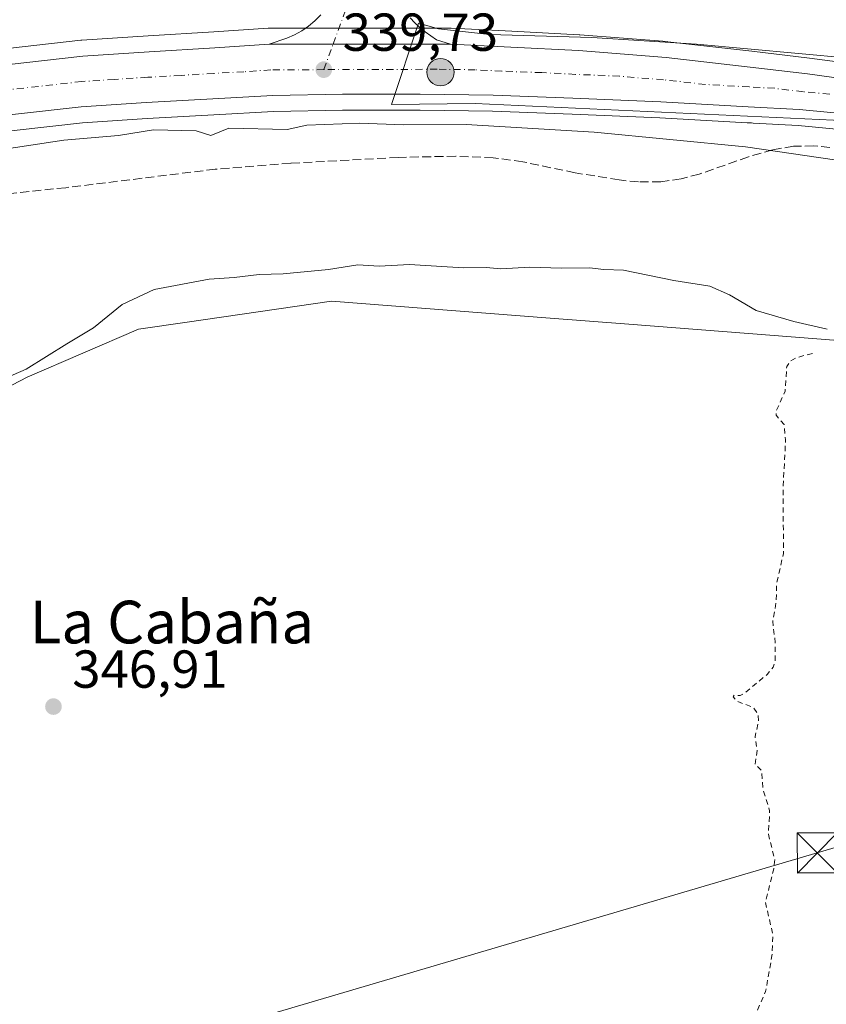
# Model space of a CAD drawing. Units: metres. Extents: x 625210 to 628683, y 4690228 to 4692603.
# Drawn here: x 625731 to 625882, y 4691878 to 4692062 of the extents above; entities that cross this region are included whole.
import ezdxf
from ezdxf.enums import TextEntityAlignment as Align

# ---------------------------------------------------------------- set-up
doc = ezdxf.new("R2010")
doc.units = ezdxf.units.M
doc.header["$MEASUREMENT"] = 0
for name, pattern in [('DGN Style 2', [1.6480167562047852, 0.988810053722871, -0.6592067024819142]), ('DGN Style 3', [2.307223458686699, 1.648016756204785, -0.6592067024819142]), ('DGN Style 4', [2.6384748266838614, 1.318413404963828, -0.6592067024819142, 0.001648016756204785, -0.6592067024819142])]:
    doc.linetypes.add(name, pattern=pattern)
for name, color, linetype, lineweight in [('Arbolado forestal CxS', 92, 'Continuous', 0), ('Carretera de calzada única Cxs', 7, 'Continuous', 13), ('Carretera de calzada única eje', 7, 'DGN Style 4', 0), ('Corriente artificial Cxs', 4, 'Continuous', 13), ('Corriente artificial lineal', 4, 'DGN Style 3', 13), ('Cultivos herbáceos CxS', 92, 'Continuous', 0), ('Curva de nivel auxiliar', 30, 'DGN Style 2', 0), ('Curva de nivel normal', 30, 'Continuous', 0), ('Núcleo urbano CxS', 7, 'Continuous', 0), ('Prado CxS', 92, 'Continuous', 0), ('Punto de cota en terreno', 7, 'Continuous', 0), ('Punto kilométrico de carretera', 7, 'Continuous', 0), ('Rótulo de punto de cota en terreno', 7, 'Continuous', 0), ('Tendido', 6, 'Continuous', 0), ('Texto cartográfico', 7, 'Continuous', 0), ('Torre de tendido puntual', 7, 'Continuous', 0)]:
    doc.layers.add(name, color=color, linetype=linetype, lineweight=lineweight)
doc.styles.add('Style-Arial', font='txt')

# ---------------------------------------------------------------- blocks, each defined once
blk = doc.blocks.new('5PATER')
at = {"layer": 'Prado CxS', "linetype": 'Continuous', "lineweight": 0}
h = blk.add_hatch(color=51, dxfattribs=at)
edge = h.paths.add_edge_path()
edge.add_ellipse((0, 0), major_axis=(-0.1095731443231308, -0.1110710700762829), ratio=0.9994222409660322, start_angle=0, end_angle=360)
blk = doc.blocks.new('5HITCA')
at = {"layer": 'Punto kilométrico de carretera', "linetype": 'Continuous', "lineweight": 0}
h = blk.add_hatch(color=1, dxfattribs=at)
edge = h.paths.add_edge_path()
edge.add_arc((0, 0), 0.2558578010358639, 0, 360)
at = {"layer": 'Punto kilométrico de carretera', "color": 7, "linetype": 'Continuous', "lineweight": 0}
blk.add_circle((0, 0), 0.2558578010358639, dxfattribs=at)
blk = doc.blocks.new('5TTEND')
at = {"layer": 'Corriente artificial Cxs', "color": 7, "linetype": 'Continuous', "lineweight": 0}
for p, q in [((-0.375, 0.3754), (0.375, -0.3746)), ((0.3720000000000001, 0.3784000000000001), (-0.3720000000000001, -0.3776))]:
    blk.add_line(p, q, dxfattribs=at)
at = {"layer": 'Corriente artificial Cxs', "color": 7, "linetype": 'Continuous', "lineweight": 0, "flags": 128}
blk.add_lwpolyline([(-0.375, -0.3746), (0.375, -0.3746), (0.375, 0.3754), (-0.375, 0.3754), (-0.3720000000000001, -0.3776)], dxfattribs=at)

msp = doc.modelspace()

# ---------------------------------------------------------------- linework, layer by layer
at = {"layer": 'Arbolado forestal CxS', "color": 92, "linetype": 'Continuous', "lineweight": 0}
for points in [[(625581.3897000002, 4691901.6417, 338.3755999999994), (625612.5197000002, 4691927.0405, 338.5265999999974), (625645.6958999997, 4691967.8233, 338.4481999999989), (625676.0277000006, 4692007.6567, 338.4277000000002), (625689.7449000003, 4692022.0053, 338.4878000000026), (625689.2549000002, 4692035.6799, 338.8597000000009), (625703.5595000006, 4692038.168500001, 339.0375000000058), (625717.6078000005, 4692040.2731, 339.1367000000027), (625729.4814999999, 4692041.5075, 339.4101999999984), (625742.3249000004, 4692042.941099999, 339.3304000000062), (625754.4321, 4692043.7357, 339.3629999999976), (625766.9238999998, 4692044.4345, 339.581600000005), (625778.0947000004, 4692045.0319, 339.5371000000014), (625791.0604999998, 4692045.3301, 339.6978999999992), (625805.6061000006, 4692045.290100001, 339.7345999999961), (625819.1973000001, 4692045.110900001, 339.6870999999956), (625834.1224999997, 4692044.5825, 339.6371000000072), (625850.5705000004, 4692043.8737, 339.7501000000047), (625866.9254000002, 4692042.944700001, 339.8505000000005), (625867.7511, 4692042.900699999, 339.8568999999989), (625868.0226999996, 4692042.886299999, 339.8619000000036), (625876.4578999998, 4692042.437700001, 340.0234000000055), (625886.1994000003, 4692041.508099999, 340.3479999999981)], [(625904.4994999999, 4692038.921900001, 340.1875), (625895.6787999999, 4692040.3095, 340.3083999999944), (625886.1994000003, 4692041.508099999, 340.3479999999981), (625876.4578999998, 4692042.437700001, 340.0234000000055), (625868.0226999996, 4692042.886299999, 339.8619000000036), (625867.7511, 4692042.900699999, 339.8568999999989), (625866.9254000002, 4692042.944700001, 339.8505000000005), (625850.5705000004, 4692043.8737, 339.7501000000047), (625834.1224999997, 4692044.5825, 339.6371000000072), (625819.1973000001, 4692045.110900001, 339.6870999999956), (625805.6061000006, 4692045.290100001, 339.7345999999961), (625791.0604999998, 4692045.3301, 339.6978999999992), (625778.0947000004, 4692045.0319, 339.5371000000014), (625766.9238999998, 4692044.4345, 339.581600000005), (625754.4321, 4692043.7357, 339.3629999999976), (625742.3249000004, 4692042.941099999, 339.3304000000062), (625729.4814999999, 4692041.5075, 339.4101999999984), (625717.6078000005, 4692040.2731, 339.1367000000027), (625703.5595000006, 4692038.168500001, 339.0375000000058), (625689.2549000002, 4692035.6799, 338.8597000000009)], [(625888.7789000003, 4692001.760700001, 345.013300000006), (625844.7270999998, 4692005.181299999, 347.0071000000025), (625829.9795000004, 4692006.326300001, 347.0469000000012), (625789.0169000003, 4692009.506899999, 346.165399999998), (625761.9578999998, 4692005.5659, 346.2608999999939), (625752.8383, 4692004.237500001, 345.7541999999958), (625731.9212999997, 4691995.2345, 344.7741999999998), (625709.7465000004, 4691983.683700001, 345.7029000000039), (625693.9303000001, 4691970.8947, 345.2788), (625657.3274999997, 4691922.417500001, 345.5601000000024), (625637.1640999997, 4691901.433700001, 345.3833000000013), (625626.7383000003, 4691884.3617, 345.8791000000056), (625629.5809000004, 4691868.2389, 346.513300000006), (625622.9458999997, 4691861.5997, 345.6374000000069), (625610.6239, 4691859.7027, 345.8043000000035), (625606.4583000002, 4691860.869700001, 345.4272000000055), (625599.6211000001, 4691862.7851, 344.6255999999994), (625594.1476999996, 4691864.318700001, 343.9260999999969), (625586.9263000004, 4691866.3419, 342.7461999999941), (625562.2821000004, 4691840.7347, 344.1438999999955), (625527.2103000004, 4691813.2305, 345.164300000004)], [(625888.7789000003, 4692001.760700001, 345.013300000006), (625844.7270999998, 4692005.181299999, 347.0071000000025), (625829.9795000004, 4692006.326300001, 347.0469000000012), (625789.0169000003, 4692009.506899999, 346.165399999998), (625761.9578999998, 4692005.5659, 346.2608999999939), (625752.8383, 4692004.237500001, 345.7541999999958), (625731.9212999997, 4691995.2345, 344.7741999999998), (625709.7465000004, 4691983.683700001, 345.7029000000039), (625693.9303000001, 4691970.8947, 345.2788), (625657.3274999997, 4691922.417500001, 345.5601000000024), (625637.1640999997, 4691901.433700001, 345.3833000000013), (625626.7383000003, 4691884.3617, 345.8791000000056), (625629.5809000004, 4691868.2389, 346.513300000006), (625622.9458999997, 4691861.5997, 345.6374000000069), (625610.6239, 4691859.7027, 345.8043000000035), (625606.4583000002, 4691860.869700001, 345.4272000000055), (625599.6211000001, 4691862.7851, 344.6255999999994), (625594.1476999996, 4691864.318700001, 343.9260999999969), (625586.9263000004, 4691866.3419, 342.7461999999941), (625562.2821000004, 4691840.7347, 344.1438999999955)]]:
    msp.add_polyline3d(points, dxfattribs=at)
at = {"layer": 'Carretera de calzada única Cxs', "color": 7, "linetype": 'Continuous', "lineweight": 13, "extrusion": (-0.00247041173164821, -0.7489800905222407, 0.6625878968613692), "elevation": -3515578.47789738, "flags": 128}
msp.add_lwpolyline([(610331.8686832981, 3110506.095992397), (610309.848803077, 3110505.986377263), (610297.8588353146, 3110505.941783529)], dxfattribs=at)
msp.add_lwpolyline([(610331.8686832981, 3110506.095992397), (610309.848803077, 3110505.986377263), (610297.8588353146, 3110505.941783529)], dxfattribs=at)
at = {"layer": 'Carretera de calzada única Cxs', "color": 7, "linetype": 'Continuous', "lineweight": 13}
for points in [[(625803.7301000003, 4692062.640100001, 340.1812999999966), (625804.6201, 4692061.700099999, 340.2005000000063), (625805.5601000005, 4692060.8201, 340.1931999999942), (625806.5601000005, 4692059.9901, 340.1769000000059), (625807.6001000004, 4692059.220100001, 340.145399999994), (625808.6901000004, 4692058.520099999, 340.0760000000009), (625811.3201000001, 4692057.6801, 340.0601000000024), (625789.3002000004, 4692057.6801, 339.9780000000028), (625777.3101000005, 4692057.690099999, 339.9446000000025), (625780.6101000002, 4692058.8301, 339.9640000000072), (625782.0301000001, 4692059.450099999, 339.9663), (625783.4001000002, 4692060.200099999, 339.9738999999972), (625784.6801000005, 4692061.0701, 339.9835000000021), (625785.8800999997, 4692062.0601, 339.9903000000049), (625786.9801000003, 4692063.1601, 339.9814000000042)], [(625777.3101000005, 4692057.690099999, 339.9446000000025), (625780.6101000002, 4692058.8301, 339.9640000000072), (625782.0301000001, 4692059.450099999, 339.9663), (625783.4001000002, 4692060.200099999, 339.9738999999972), (625784.6801000005, 4692061.0701, 339.9835000000021), (625785.8800999997, 4692062.0601, 339.9903000000049), (625786.9801000003, 4692063.1601, 339.9814000000042)], [(625803.7301000003, 4692062.640100001, 340.1812999999966), (625804.6201, 4692061.700099999, 340.2005000000063), (625805.5601000005, 4692060.8201, 340.1931999999942), (625806.5601000005, 4692059.9901, 340.1769000000059), (625807.6001000004, 4692059.220100001, 340.145399999994), (625808.6901000004, 4692058.520099999, 340.0760000000009), (625811.3201000001, 4692057.6801, 340.0601000000024)], [(625574.7901, 4692017.360099999, 338.7186999999976), (625588.2401000002, 4692021.960100001, 338.7390000000014), (625603.8300999999, 4692026.870100001, 338.8022999999957), (625617.1401000004, 4692030.890100001, 338.8102999999974), (625628.2901, 4692034.130100001, 338.8886000000057), (625639.9801000003, 4692037.2601, 338.9799000000057), (625651.8201000001, 4692040.3301, 339.0029000000068), (625668.3601000002, 4692044.090100001, 339.1674000000057), (625686.7901, 4692047.6601, 339.4005000000034), (625701.5900999998, 4692050.210100001, 339.4342999999935), (625716.6601, 4692052.270099999, 339.5767999999953), (625728.5900999998, 4692053.880100001, 339.6717999999965), (625742.3501000004, 4692055.420100001, 339.7180999999982), (625754.8101000005, 4692056.220100001, 339.8249000000069), (625767.1101000002, 4692056.970100001, 339.8926999999967), (625777.3101000005, 4692057.690099999, 339.9446000000025)], [(625728.5900999998, 4692053.880100001, 339.6717999999965), (625742.3501000004, 4692055.420100001, 339.7180999999982), (625754.8101000005, 4692056.220100001, 339.8249000000069), (625767.1101000002, 4692056.970100001, 339.8926999999967), (625777.3101000005, 4692057.690099999, 339.9446000000025), (625789.3002000004, 4692057.6801, 339.9780000000028), (625811.3201000001, 4692057.6801, 340.0601000000024), (625812.6101000002, 4692057.640100001, 340.0660999999964), (625822.6201, 4692057.120100001, 340.0886000000028), (625835.2801000001, 4692056.460100001, 340.1956999999966), (625851.7001999998, 4692055.1601, 340.1848999999929), (625867.4601999996, 4692053.380100001, 340.2517999999982), (625878.2301000003, 4692052.100099999, 341.0561000000016), (625887.2401999999, 4692050.890100001, 340.3966999999975)], [(625811.3201000001, 4692057.6801, 340.0601000000024), (625812.6101000002, 4692057.640100001, 340.0660999999964), (625822.6201, 4692057.120100001, 340.0886000000028), (625835.2801000001, 4692056.460100001, 340.1956999999966), (625851.7001999998, 4692055.1601, 340.1848999999929), (625867.4601999996, 4692053.380100001, 340.2517999999982), (625878.2301000003, 4692052.100099999, 341.0561000000016), (625887.2401999999, 4692050.890100001, 340.3966999999975)], [(625886.5301000001, 4692044.4901, 340.5782999999938), (625876.6802000003, 4692045.4301, 340.383600000001), (625867.0900999998, 4692045.940099999, 340.7666000000027), (625850.7202000003, 4692046.870100001, 339.9850000000006), (625834.2401999999, 4692047.5801, 339.8701000000001), (625819.2701000003, 4692048.110099999, 339.9226000000053), (625805.6300999997, 4692048.290100001, 339.9318999999959), (625791.0301000001, 4692048.3301, 339.9017000000022), (625777.9801000003, 4692048.030099999, 339.7657000000036), (625766.7600999996, 4692047.4301, 341.4756000000052), (625754.2501999997, 4692046.7301, 340.2811999999976), (625742.0601000005, 4692045.9301, 339.5412999999971), (625729.1601, 4692044.4901, 339.6097000000009), (625717.2301000003, 4692043.2501, 339.2909000000073), (625703.0800999999, 4692041.130100001, 339.3364000000001), (625688.7100999998, 4692038.630100001, 339.1294999999955), (625670.1801000005, 4692035.0101, 338.9498000000021), (625653.7500999998, 4692031.460100001, 338.8472000000039), (625641.6901000004, 4692028.770099999, 338.8209000000061), (625630.6101000002, 4692026.120100001, 338.7620000000024), (625618.7600999996, 4692023.100099999, 338.7010000000009), (625605.5601000005, 4692019.610099999, 338.7425999999978), (625589.9301000005, 4692015.190099999, 338.8053000000073), (625576.7200999996, 4692011.2301, 338.9755000000005)], [(625886.5301000001, 4692044.4901, 340.5782999999938), (625876.6802000003, 4692045.4301, 340.383600000001), (625867.0900999998, 4692045.940099999, 340.7666000000027), (625850.7202000003, 4692046.870100001, 339.9850000000006), (625834.2401999999, 4692047.5801, 339.8701000000001), (625819.2701000003, 4692048.110099999, 339.9226000000053), (625805.6300999997, 4692048.290100001, 339.9318999999959), (625791.0301000001, 4692048.3301, 339.9017000000022), (625777.9801000003, 4692048.030099999, 339.7657000000036), (625766.7600999996, 4692047.4301, 341.4756000000052), (625754.2501999997, 4692046.7301, 340.2811999999976), (625742.0601000005, 4692045.9301, 339.5412999999971), (625729.1601, 4692044.4901, 339.6097000000009), (625717.2301000003, 4692043.2501, 339.2909000000073), (625703.0800999999, 4692041.130100001, 339.3364000000001), (625688.7100999998, 4692038.630100001, 339.1294999999955), (625670.1801000005, 4692035.0101, 338.9498000000021), (625653.7500999998, 4692031.460100001, 338.8472000000039), (625641.6901000004, 4692028.770099999, 338.8209000000061), (625630.6101000002, 4692026.120100001, 338.7620000000024), (625618.7600999996, 4692023.100099999, 338.7010000000009), (625605.5601000005, 4692019.610099999, 338.7425999999978), (625589.9301000005, 4692015.190099999, 338.8053000000073), (625576.7200999996, 4692011.2301, 338.9755000000005)]]:
    msp.add_polyline3d(points, dxfattribs=at)
at = {"layer": 'Carretera de calzada única eje', "color": 7, "linetype": 'DGN Style 4', "lineweight": 0}
for points in [[(625787.5401, 4692052.9001, 339.7770000000019), (625789.3000999996, 4692057.6801, 339.9780000000028), (625796.3101000005, 4692076.8851, 339.6535000000004), (625796.6300999997, 4692077.790100001, 339.6345000000001), (625797.6901000004, 4692080.465100001, 339.5963999999949), (625798.1700999998, 4692081.290100001, 339.5736000000034), (625799.0500999996, 4692082.7601, 339.5393999999943), (625799.6300999997, 4692083.5001, 339.5222000000067), (625800.4700999996, 4692084.425100001, 339.4885999999969), (625801.3601000002, 4692085.255100001, 339.4440000000032), (625802.0701000001, 4692085.8201, 339.4030000000057), (625804.0100999996, 4692087.3051, 339.3323999999994), (625805.0551000005, 4692087.915100001, 339.2951999999932), (625805.8800999997, 4692088.300100001, 339.2651999999944), (625806.7351000002, 4692088.620100001, 339.2366999999941), (625809.9801000003, 4692090.140100001, 339.1493000000046), (625821.5900999998, 4692093.920100001, 338.9147999999986), (625831.5800999999, 4692097.170100001, 338.8493000000017), (625862.9200999998, 4692107.5101, 338.9603999999963), (625895.5201000003, 4692118.0701, 339.036300000007)], [(625787.5401, 4692052.9001, 339.7770000000019), (625777.6401000004, 4692052.860099999, 339.7360999999946), (625772.5401, 4692052.5001, 339.7002000000066), (625766.9301000005, 4692052.200099999, 339.7890999999945), (625760.7801000001, 4692051.8201, 340.0298999999941), (625754.5301000001, 4692051.470100001, 339.7402000000002), (625748.3000999996, 4692051.0701, 339.5911000000052), (625742.2001, 4692050.670100001, 339.5504999999976), (625728.8800999997, 4692049.1801, 339.4948000000004)], [(625882.3800999997, 4692048.290100001, 340.3625000000029), (625877.4501, 4692048.7601, 340.4869999999937), (625872.0701000001, 4692049.4001, 340.2642000000051), (625867.2701000003, 4692049.6601, 340.2125999999989), (625859.0900999998, 4692050.120100001, 340.1716000000015), (625851.2100999998, 4692051.0101, 340.1214999999939), (625843.0000999998, 4692051.6601, 340.0742999999929), (625834.7600999996, 4692052.020099999, 340.0262999999977), (625828.4301000005, 4692052.350099999, 339.9915000000037), (625820.9501, 4692052.610099999, 339.9342000000034), (625815.9401000004, 4692052.870100001, 339.9158000000025), (625808.7950999998, 4692052.970100001, 339.8849000000046), (625787.5401, 4692052.9001, 339.7770000000019)]]:
    msp.add_polyline3d(points, dxfattribs=at)
at = {"layer": 'Corriente artificial lineal', "color": 4, "linetype": 'DGN Style 3', "lineweight": 13}
msp.add_polyline3d([(625882.4283999996, 4692038.3134, 340.7655999999988), (625879.3828999996, 4692038.607799999, 340.761599999998), (625875.5976999998, 4692038.521500001, 340.7767000000022), (625871.7364999996, 4692037.8859, 340.7783999999957), (625867.1330000004, 4692036.558900001, 340.4973000000027), (625857.9452000001, 4692033.305500001, 340.9388000000035), (625854.5488999998, 4692032.4329, 340.9220999999961), (625850.7312000003, 4692031.8862, 340.988400000002), (625846.5356000002, 4692031.8411, 341.054999999993), (625842.8936000001, 4692032.216399999, 340.9856), (625834.6392999999, 4692033.562700001, 340.9352000000072), (625824.8381000003, 4692035.6237, 341.0865000000049), (625819.2955, 4692036.387599999, 341.1024000000034), (625812.2682999996, 4692036.661400001, 340.9743000000017), (625801.4918000001, 4692036.452400001, 340.6774000000005), (625781.3534000004, 4692035.340100001, 340.6955000000016), (625767.2090999996, 4692034.2323, 340.8074999999953), (625739.1712999997, 4692030.763800001, 341.046199999997), (625719.6188000003, 4692028.709100001, 340.6511000000028)], dxfattribs=at)
at = {"layer": 'Cultivos herbáceos CxS', "color": 92, "linetype": 'Continuous', "lineweight": 0}
for points in [[(625887.6288000002, 4692053.864900001, 340.0635000000038), (625878.6067000005, 4692055.076300001, 339.7596999999951), (625867.8054999998, 4692056.360099999, 339.6321000000025), (625852.0367000002, 4692058.141100001, 339.5779999999941), (625851.9369000001, 4692058.150699999, 339.5791000000027), (625835.5169000003, 4692059.4507, 339.5746000000072), (625835.4363000002, 4692059.4561, 339.5734999999986), (625822.7758999999, 4692060.1161, 339.5157999999938), (625812.7344000004, 4692060.6373, 339.4758000000002), (625811.4130999995, 4692060.6787, 339.5356999999931), (625811.3201000001, 4692060.6801, 339.5408000000025), (625789.3013000004, 4692060.6801, 339.889599999995), (625777.3113000002, 4692060.690099999, 339.8337000000029), (625777.0988999996, 4692060.682700001, 339.832899999994), (625766.9130999995, 4692059.9637, 339.7759999999981), (625754.6227000002, 4692059.214299999, 339.5939999999973), (625742.1579999998, 4692058.413899999, 339.5103999999992), (625742.0164999999, 4692058.401500001, 339.5089000000008), (625728.2565000001, 4692056.861500001, 339.4027999999962)], [(625887.6288000002, 4692053.864900001, 340.0635000000038), (625878.6067000005, 4692055.076300001, 339.7596999999951), (625867.8054999998, 4692056.360099999, 339.6321000000025), (625852.0367000002, 4692058.141100001, 339.5779999999941), (625851.9369000001, 4692058.150699999, 339.5791000000027), (625835.5169000003, 4692059.4507, 339.5746000000072), (625835.4363000002, 4692059.4561, 339.5734999999986), (625822.7758999999, 4692060.1161, 339.5157999999938), (625812.7344000004, 4692060.6373, 339.4758000000002), (625811.4130999995, 4692060.6787, 339.5356999999931), (625811.3201000001, 4692060.6801, 339.5408000000025), (625789.3013000004, 4692060.6801, 339.889599999995), (625777.3113000002, 4692060.690099999, 339.8337000000029), (625777.0988999996, 4692060.682700001, 339.832899999994), (625766.9130999995, 4692059.9637, 339.7759999999981), (625754.6227000002, 4692059.214299999, 339.5939999999973), (625742.1579999998, 4692058.413899999, 339.5103999999992), (625742.0164999999, 4692058.401500001, 339.5089000000008), (625728.2565000001, 4692056.861500001, 339.4027999999962)], [(625888.7789000003, 4692001.760700001, 345.013300000006), (625844.7270999998, 4692005.181299999, 347.0071000000025), (625829.9795000004, 4692006.326300001, 347.0469000000012), (625789.0169000003, 4692009.506899999, 346.165399999998), (625761.9578999998, 4692005.5659, 346.2608999999939), (625752.8383, 4692004.237500001, 345.7541999999958), (625731.9212999997, 4691995.2345, 344.7741999999998), (625709.7465000004, 4691983.683700001, 345.7029000000039), (625693.9303000001, 4691970.8947, 345.2788), (625657.3274999997, 4691922.417500001, 345.5601000000024), (625637.1640999997, 4691901.433700001, 345.3833000000013), (625626.7383000003, 4691884.3617, 345.8791000000056), (625629.5809000004, 4691868.2389, 346.513300000006), (625622.9458999997, 4691861.5997, 345.6374000000069), (625610.6239, 4691859.7027, 345.8043000000035), (625606.4583000002, 4691860.869700001, 345.4272000000055), (625599.6211000001, 4691862.7851, 344.6255999999994), (625594.1476999996, 4691864.318700001, 343.9260999999969), (625586.9263000004, 4691866.3419, 342.7461999999941), (625562.2821000004, 4691840.7347, 344.1438999999955), (625527.2103000004, 4691813.2305, 345.164300000004)], [(625562.2821000004, 4691840.7347, 344.1438999999955), (625586.9263000004, 4691866.3419, 342.7461999999941), (625594.1476999996, 4691864.318700001, 343.9260999999969), (625599.6211000001, 4691862.7851, 344.6255999999994), (625606.4583000002, 4691860.869700001, 345.4272000000055), (625610.6239, 4691859.7027, 345.8043000000035), (625622.9458999997, 4691861.5997, 345.6374000000069), (625629.5809000004, 4691868.2389, 346.513300000006), (625626.7383000003, 4691884.3617, 345.8791000000056), (625637.1640999997, 4691901.433700001, 345.3833000000013), (625657.3274999997, 4691922.417500001, 345.5601000000024), (625693.9303000001, 4691970.8947, 345.2788), (625709.7465000004, 4691983.683700001, 345.7029000000039), (625731.9212999997, 4691995.2345, 344.7741999999998), (625752.8383, 4692004.237500001, 345.7541999999958), (625761.9578999998, 4692005.5659, 346.2608999999939), (625789.0169000003, 4692009.506899999, 346.165399999998), (625829.9795000004, 4692006.326300001, 347.0469000000012), (625844.7270999998, 4692005.181299999, 347.0071000000025), (625888.7789000003, 4692001.760700001, 345.013300000006)]]:
    msp.add_polyline3d(points, dxfattribs=at)
at = {"layer": 'Curva de nivel auxiliar', "color": 30, "linetype": 'DGN Style 2', "lineweight": 0, "elevation": 347.5, "flags": 128}
msp.add_lwpolyline([(625879.1399999997, 4691999.700099999), (625876.0700000003, 4691998.860099999), (625875.0599999997, 4691998.2601), (625874.3300000001, 4691997.2601), (625874.0199999996, 4691992.620100001), (625872.3099999997, 4691988.770099999), (625872.3700000001, 4691988.110099999), (625873.8200000003, 4691986.350099999), (625874.1200000001, 4691983.470100001), (625873.6600000003, 4691974.890100001), (625873.7100000001, 4691962.170100001), (625872.4199999999, 4691956.4901), (625872.3600000005, 4691953.090100001), (625871.7000000002, 4691949.460100001), (625872.1699999999, 4691945.5001), (625872.1500000004, 4691942.0601), (625871.7800000003, 4691940.870100001), (625870.6799999997, 4691939.5001), (625866.3399999999, 4691935.890100001), (625865.5800000001, 4691935.540100001), (625864.4900000002, 4691935.600099999), (625864.2599999999, 4691935.280099999), (625865.0999999996, 4691934.420100001), (625868.0300000003, 4691933.3201), (625869, 4691931.9801), (625869.0199999996, 4691930.590100001), (625868.4000000004, 4691927.840100001), (625868.79, 4691925.2501), (625868.4000000004, 4691922.640100001), (625869.6299999999, 4691921.460100001), (625869.9100000003, 4691917.860099999), (625871.1299999999, 4691913.920100001), (625870.8899999997, 4691909.530099999), (625872.0800000001, 4691904.8101), (625871.9000000004, 4691903.030099999), (625870.3300000001, 4691896.7601), (625871.7400000002, 4691890.6501), (625871.5599999997, 4691886.7301), (625870.3799999999, 4691880.020099999), (625868.7199999997, 4691876.2601), (625867.54, 4691874.460100001), (625865.0199999996, 4691873.040100001), (625859.79, 4691871.520099999), (625856.1100000005, 4691869.2501), (625851.8499999996, 4691867.140100001), (625842.7800000003, 4691863.6501), (625839.2599999999, 4691862.690099999), (625835.1100000005, 4691862.850099999), (625832.79, 4691862.470100001), (625826.0199999996, 4691860.470100001), (625823.0999999996, 4691858.2301), (625820.4699999997, 4691857.170100001), (625818.3600000005, 4691856.9801), (625814.8300000001, 4691859.0601), (625813.2000000002, 4691859.4301), (625811.6399999997, 4691859.280099999), (625809.9699999997, 4691858.100099999), (625807.7000000002, 4691853.920100001), (625806.2400000002, 4691852.6801), (625804.4600000001, 4691851.800100001), (625785.25, 4691846.550100001), (625782.7100000001, 4691846.140100001), (625777.5800000001, 4691845.9801), (625771.8399999999, 4691843.370100001), (625756, 4691838.9901), (625745.2000000002, 4691835.290100001), (625739.7999999998, 4691831.960100001), (625730.5999999996, 4691828.440099999), (625718.7800000003, 4691825.550100001), (625711.9299999997, 4691823.4901), (625706.0599999997, 4691822.2601), (625700.79, 4691820.610099999), (625682.2199999997, 4691815.7501), (625678.2699999996, 4691815.600099999), (625674.3399999999, 4691816.020099999), (625671.8899999997, 4691816.890100001), (625668.4800000006, 4691819.0001), (625668.1600000003, 4691818.420100001), (625668.7000000002, 4691816.2401), (625668.5300000003, 4691814.7301), (625667.5499999998, 4691813.280099999), (625665.3600000005, 4691811.2501), (625664.4500000002, 4691809.7401), (625664.2699999996, 4691807.600099999), (625665.0499999998, 4691806.620100001), (625667.8200000003, 4691806.6601), (625672.1100000005, 4691808.420100001), (625673.7000000002, 4691808.620100001), (625675.54, 4691807.9001), (625680.4199999999, 4691804.5801), (625685.8700000001, 4691796.7601), (625688.3300000001, 4691794.340100001), (625694.2999999998, 4691786.210100001), (625699.2000000002, 4691780.770099999), (625702.6299999999, 4691774.880100001), (625706.5999999996, 4691770.4301), (625712, 4691761.940099999), (625715.2199999997, 4691758.1501), (625720.54, 4691752.690099999), (625725.3499999996, 4691745.850099999), (625736.0199999996, 4691732.780099999), (625739.6799999997, 4691727.210100001), (625746.4699999997, 4691719.4801), (625749.5800000001, 4691714.3201), (625753.5999999996, 4691709.2401), (625754.2599999999, 4691707.7301), (625754.2100000001, 4691706.5101), (625753.6100000005, 4691706.2301), (625752.6900000004, 4691706.700099999), (625749.75, 4691709.530099999), (625745.9800000006, 4691714.640100001), (625741.1699999999, 4691720.2401), (625738.4299999997, 4691724.450099999), (625734.6200000001, 4691728.520099999), (625730.1600000003, 4691734.2501), (625727.4400000004, 4691736.200099999), (625724.1900000004, 4691737.3101), (625719.7300000006, 4691733.5701), (625715.8200000003, 4691730.9101), (625711.7800000003, 4691728.4801), (625706.04, 4691725.860099999), (625700.0599999997, 4691721.9001), (625691.3200000003, 4691717.360099999), (625682.6900000004, 4691713.720100001), (625664.7699999996, 4691703.870100001), (625651, 4691697.340100001), (625641.6399999997, 4691691.670100001), (625626.9500000002, 4691684.5001), (625606.25, 4691673.8301), (625595.7599999999, 4691667.420100001), (625580.0700000003, 4691659.8101), (625559.8899999997, 4691650.8301), (625557.4400000004, 4691650.090100001), (625554.5700000003, 4691649.800100001), (625546.7199999997, 4691650.1801), (625538.7300000006, 4691652.120100001), (625535.3300000001, 4691653.2501), (625528.7300000006, 4691654.090100001), (625517.3700000001, 4691657.1501), (625511.29, 4691657.950099999), (625510.1500000004, 4691658.340100001), (625509.1299999999, 4691659.220100001), (625508.8600000005, 4691659.970100001), (625509.0800000001, 4691660.880100001), (625511.4199999999, 4691663.5601), (625532.4500000002, 4691676.0001), (625533.5800000001, 4691676.890100001), (625533.7699999996, 4691677.590100001), (625531.0099999999, 4691676.670100001), (625512.5599999997, 4691667.440099999), (625505.0099999999, 4691664.6501), (625498.4800000006, 4691661.550100001), (625492.8200000003, 4691659.460100001), (625490.2400000002, 4691658.8201), (625483.6600000003, 4691657.9801), (625475.3300000001, 4691656.0801), (625460.6399999997, 4691653.940099999), (625452.6200000001, 4691653.590100001), (625449.9500000002, 4691654.0701), (625448.25, 4691654.790100001), (625445.1299999999, 4691657.3301), (625435.8799999999, 4691667.050100001), (625435.2699999996, 4691666.780099999), (625433.8300000001, 4691664.140100001), (625432.3099999997, 4691662.7401), (625430.6500000004, 4691662.020099999), (625424.5499999998, 4691660.380100001), (625410.6799999997, 4691657.360099999), (625400.7400000002, 4691654.9001), (625391.0099999999, 4691652.020099999), (625376.7300000006, 4691648.640100001), (625353.7999999998, 4691644.110099999), (625341.9100000003, 4691640.300100001), (625336.0700000003, 4691639.3301), (625330.8600000005, 4691637.8201), (625320.0499999998, 4691635.690099999), (625313.7999999998, 4691633.860099999), (625304.3099999997, 4691631.7501), (625299.9100000003, 4691630.3201), (625294.6100000005, 4691629.610099999), (625289.3499999996, 4691628.0701), (625286.0499999998, 4691627.6801), (625283.1100000005, 4691627.8201), (625281.4500000002, 4691628.350099999), (625279.9199999999, 4691629.380100001), (625278.29, 4691631.1801), (625276, 4691635.040100001), (625271.8300000001, 4691643.720100001), (625271.2800000003, 4691646.1601), (625271.4199999999, 4691648.630100001), (625272.6200000001, 4691650.520099999), (625277.5099999999, 4691653.520099999), (625284.2800000003, 4691656.110099999), (625290.8899999997, 4691657.790100001), (625293.0300000003, 4691658.8101), (625293.5800000001, 4691659.5701), (625293.0999999996, 4691659.840100001), (625291.6799999997, 4691659.780099999), (625276.0099999999, 4691655.890100001), (625270.29, 4691653.450099999), (625268.7100000001, 4691652.4101), (625267.9900000002, 4691651.550100001), (625267.7400000002, 4691649.550100001), (625268.6799999997, 4691645.450099999), (625268.7800000003, 4691643.630100001), (625268.0499999998, 4691641.420100001), (625266.54, 4691639.9301), (625264.9199999999, 4691639.5101), (625263.2300000006, 4691639.9101), (625261.79, 4691640.870100001), (625259.0700000003, 4691643.610099999), (625257.5999999996, 4691644.470100001), (625256.0099999999, 4691644.530099999), (625254.3300000001, 4691643.950099999), (625247.3600000005, 4691639.170100001), (625239.2999999998, 4691632.210100001), (625230.0499999998, 4691626.7501), (625226.2917, 4691623.719599999)], dxfattribs=at)
at = {"layer": 'Curva de nivel normal', "color": 30, "linetype": 'Continuous', "lineweight": 0, "flags": 128}
for points, elevation in [([(625888.4500000002, 4692043.200099999), (625815.9400000004, 4692046.5601), (625800.2100000001, 4692046.350099999), (625805.3200000003, 4692061.640100001), (625809.0599999997, 4692060.550100001), (625818.5800000001, 4692059.470100001), (625837.7999999998, 4692058.9301), (625857.4100000003, 4692057.700099999), (625886.0800000001, 4692055.050100001)], 340), ([(625722.6900000004, 4692037.2301), (625738.79, 4692039.6801), (625749.0599999997, 4692040.520099999), (625755.6200000001, 4692041.630100001), (625763.6200000001, 4692041.450099999), (625766.3899999997, 4692040.540100001), (625769.7300000006, 4692041.9101), (625780.6799999997, 4692041.6801), (625784.3899999997, 4692042.4901), (625794.3300000001, 4692042.860099999), (625802.4600000001, 4692042.540100001), (625814.2199999997, 4692042.600099999), (625838.2000000002, 4692041.170100001), (625866.5999999996, 4692038.420100001), (625889.3099999997, 4692035.110099999)], 340), ([(625881.9299999997, 4692004.2601), (625875.6900000004, 4692005.700099999), (625868.5800000001, 4692007.7301), (625863.5899999999, 4692010.700099999), (625859.9000000004, 4692012.280099999), (625853.1399999997, 4692013.370100001), (625843.75, 4692015.3201), (625840.0599999997, 4692015.4001), (625837.3799999999, 4692015.7601), (625832.0800000001, 4692015.700099999), (625826.1399999997, 4692015.840100001), (625820.75, 4692015.550100001), (625817.9699999997, 4692015.780099999), (625813.7100000001, 4692015.720100001), (625803.5999999996, 4692016.350099999), (625797.9000000004, 4692016.030099999), (625793.9299999997, 4692016.300100001), (625788.4299999997, 4692015.420100001), (625779.9199999999, 4692014.5801), (625775.4600000001, 4692014.4801), (625770.7300000006, 4692013.920100001), (625766.0599999997, 4692013.590100001), (625755.7300000006, 4692011.6801), (625749.7300000006, 4692008.8301), (625744.3899999997, 4692004.4801), (625739.3899999997, 4692001.4801), (625731.7300000006, 4691996.7301), (625722.4000000004, 4691992.700099999)], 345)]:
    msp.add_lwpolyline(points, dxfattribs=dict(at, elevation=elevation))
at = {"layer": 'Núcleo urbano CxS', "color": 7, "linetype": 'Continuous', "lineweight": 0}
for points in [[(625728.2565000001, 4692056.861500001, 339.4027999999962), (625742.0164999999, 4692058.401500001, 339.5089000000008), (625742.1579999998, 4692058.413899999, 339.5103999999992), (625754.6227000002, 4692059.214299999, 339.5939999999973), (625766.9130999995, 4692059.9637, 339.7759999999981), (625777.0988999996, 4692060.682700001, 339.832899999994), (625777.3113000002, 4692060.690099999, 339.8337000000029), (625789.3013000004, 4692060.6801, 339.889599999995), (625811.3201000001, 4692060.6801, 339.5408000000025), (625811.4130999995, 4692060.6787, 339.5356999999931), (625812.7344000004, 4692060.6373, 339.4758000000002), (625822.7758999999, 4692060.1161, 339.5157999999938), (625835.4363000002, 4692059.4561, 339.5734999999986), (625835.5169000003, 4692059.4507, 339.5746000000072), (625851.9369000001, 4692058.150699999, 339.5791000000027), (625852.0367000002, 4692058.141100001, 339.5779999999941), (625867.8054999998, 4692056.360099999, 339.6321000000025), (625878.6067000005, 4692055.076300001, 339.7596999999951), (625887.6288000002, 4692053.864900001, 340.0635000000038)], [(625887.6288000002, 4692053.864900001, 340.0635000000038), (625878.6067000005, 4692055.076300001, 339.7596999999951), (625867.8054999998, 4692056.360099999, 339.6321000000025), (625852.0367000002, 4692058.141100001, 339.5779999999941), (625851.9369000001, 4692058.150699999, 339.5791000000027), (625835.5169000003, 4692059.4507, 339.5746000000072), (625835.4363000002, 4692059.4561, 339.5734999999986), (625822.7758999999, 4692060.1161, 339.5157999999938), (625812.7344000004, 4692060.6373, 339.4758000000002), (625811.4130999995, 4692060.6787, 339.5356999999931), (625811.3201000001, 4692060.6801, 339.5408000000025), (625789.3013000004, 4692060.6801, 339.889599999995), (625777.3113000002, 4692060.690099999, 339.8337000000029), (625777.0988999996, 4692060.682700001, 339.832899999994), (625766.9130999995, 4692059.9637, 339.7759999999981), (625754.6227000002, 4692059.214299999, 339.5939999999973), (625742.1579999998, 4692058.413899999, 339.5103999999992), (625742.0164999999, 4692058.401500001, 339.5089000000008), (625728.2565000001, 4692056.861500001, 339.4027999999962)], [(625904.4994999999, 4692038.921900001, 340.1875), (625895.6787999999, 4692040.3095, 340.3083999999944), (625886.1994000003, 4692041.508099999, 340.3479999999981), (625876.4578999998, 4692042.437700001, 340.0234000000055), (625868.0226999996, 4692042.886299999, 339.8619000000036), (625867.7511, 4692042.900699999, 339.8568999999989), (625866.9254000002, 4692042.944700001, 339.8505000000005), (625850.5705000004, 4692043.8737, 339.7501000000047), (625834.1224999997, 4692044.5825, 339.6371000000072), (625819.1973000001, 4692045.110900001, 339.6870999999956), (625805.6061000006, 4692045.290100001, 339.7345999999961), (625791.0604999998, 4692045.3301, 339.6978999999992), (625778.0947000004, 4692045.0319, 339.5371000000014), (625766.9238999998, 4692044.4345, 339.581600000005), (625754.4321, 4692043.7357, 339.3629999999976), (625742.3249000004, 4692042.941099999, 339.3304000000062), (625729.4814999999, 4692041.5075, 339.4101999999984), (625717.6078000005, 4692040.2731, 339.1367000000027), (625703.5595000006, 4692038.168500001, 339.0375000000058), (625689.2549000002, 4692035.6799, 338.8597000000009)], [(625886.1994000003, 4692041.508099999, 340.3479999999981), (625876.4578999998, 4692042.437700001, 340.0234000000055), (625868.0226999996, 4692042.886299999, 339.8619000000036), (625867.7511, 4692042.900699999, 339.8568999999989), (625866.9254000002, 4692042.944700001, 339.8505000000005), (625850.5705000004, 4692043.8737, 339.7501000000047), (625834.1224999997, 4692044.5825, 339.6371000000072), (625819.1973000001, 4692045.110900001, 339.6870999999956), (625805.6061000006, 4692045.290100001, 339.7345999999961), (625791.0604999998, 4692045.3301, 339.6978999999992), (625778.0947000004, 4692045.0319, 339.5371000000014), (625766.9238999998, 4692044.4345, 339.581600000005), (625754.4321, 4692043.7357, 339.3629999999976), (625742.3249000004, 4692042.941099999, 339.3304000000062), (625729.4814999999, 4692041.5075, 339.4101999999984)]]:
    msp.add_polyline3d(points, dxfattribs=at)
at = {"layer": 'Tendido', "color": 6, "linetype": 'Continuous', "lineweight": 0}
msp.add_polyline3d([(626195.1792000001, 4691998.789200001, 341.8600000000006), (626041.0132999998, 4691953.6984, 348.0823999999994), (625880.0566999996, 4691906.025, 347.7816000000021), (625767.3666000003, 4691872.7533, 347.4888999999966), (625652.915, 4691840.213300001, 347.391300000003), (625519.6399999997, 4691804.0667, 347.5813000000053), (625386.0833000002, 4691769.223300001, 341.9857000000048), (625255.5850000001, 4691734.439999999, 339.7289000000019), (625224.4556, 4691726.337900001, 339.7311000000045)], dxfattribs=at)

# ---------------------------------------------------------------- block references
at = {"layer": 'Punto de cota en terreno', "color": 7, "linetype": 'Continuous', "lineweight": 0, "xscale": 10, "yscale": 10, "zscale": 10}
for p in [(625787.5499999998, 4692052.9, 339.7299999999959), (625736.8700000001, 4691933.460000001, 346.9100000000035)]:
    msp.add_blockref('5PATER', p, dxfattribs=at)
at = {"layer": 'Punto kilométrico de carretera', "color": 7, "linetype": 'Continuous', "lineweight": 0, "xscale": 10, "yscale": 10, "zscale": 10}
msp.add_blockref('5HITCA', (625809.4265999999, 4692052.4187, 339.8727000000072), dxfattribs=at)
at = {"layer": 'Torre de tendido puntual', "color": 7, "linetype": 'Continuous', "lineweight": 0, "xscale": 10, "yscale": 10, "zscale": 10}
msp.add_blockref('5TTEND', (625880.0566999996, 4691906.025, 347.7816000000021), dxfattribs=at)

# ---------------------------------------------------------------- texts
at = {"layer": 'Rótulo de punto de cota en terreno', "color": 7, "linetype": 'Continuous', "lineweight": 0, "style": 'Style-Arial'}
for s, p in [('339,73', (625791.0778000001, 4692056.427800001)), ('346,91', (625740.3978000004, 4691936.9878))]:
    msp.add_text(s, height=7.000000000000002, dxfattribs=at).set_placement(p)
at = {"layer": 'Texto cartográfico', "color": 7, "linetype": 'Continuous', "lineweight": 0, "style": 'Style-Arial'}
msp.add_text('La Cabaña', height=8, dxfattribs=at).set_placement((625759.0826658536, 4691949.31015), align=Align.MIDDLE_CENTER)

doc.saveas('drawing.dxf')
